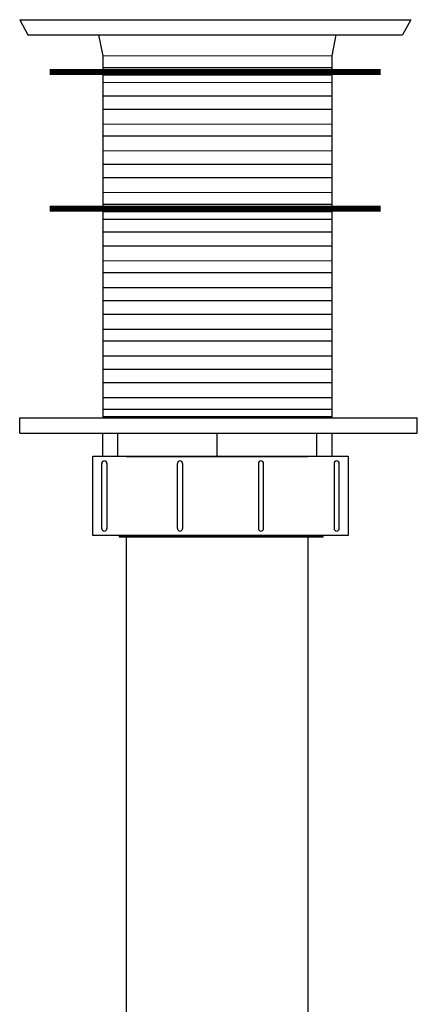
# Model space of a CAD drawing. Units: inches. Extents: x -600 to 1448, y -998 to -46.
# Drawn here: x 1429 to 1433, y -66 to -58 of the extents above; entities that cross this region are included whole.
import ezdxf

# ---------------------------------------------------------------- set-up
doc = ezdxf.new("R2010")
doc.units = ezdxf.units.IN
doc.header["$MEASUREMENT"] = 0

msp = doc.modelspace()

# ---------------------------------------------------------------- linework, layer by layer
for p, q in [((1429.33, -57.81226), (1432.51367, -57.81226)), ((1429.33, -57.81226), (1429.39751, -57.93588)), ((1432.51367, -57.81226), (1432.44615, -57.93588)), ((1429.39751, -57.93588), (1432.44615, -57.93588)), ((1429.97274, -57.93588), (1430.00568, -58.1067)), ((1431.90249, -57.93588), (1431.86955, -58.1067)), ((1430.00568, -58.1067), (1430.00568, -61.05399)), ((1431.86955, -58.1067), (1431.86955, -61.05399)), ((1429.33, -61.05399), (1432.56657, -61.05399)), ((1429.33, -61.1776), (1429.33, -61.05399)), ((1432.56657, -61.1776), (1432.56657, -61.05399)), ((1429.33, -61.1776), (1432.56657, -61.1776)), ((1430.12821, -61.36891), (1430.12821, -61.1776)), ((1430.93761, -61.36891), (1430.93761, -61.1776)), ((1431.74903, -61.36891), (1431.74903, -61.1776)), ((1429.99827, -61.95405), (1429.99827, -61.42478)), ((1430.04031, -61.42478), (1430.04031, -61.95405)), ((1430.61443, -61.95405), (1430.61443, -61.42478)), ((1430.65647, -61.42478), (1430.65647, -61.95405)), ((1431.27297, -61.42478), (1431.27297, -61.95405)), ((1431.31501, -61.95405), (1431.31501, -61.42478)), ((1431.88914, -61.42478), (1431.88914, -61.95405)), ((1431.93118, -61.95405), (1431.93118, -61.42478))]:
    msp.add_line(p, q)
for points, const_width in [([(1430.00568, -58.1067), (1431.86955, -58.1067)], 0.01), ([(1429.57401, -58.23881), (1432.26904, -58.23881)], 0.05), ([(1430.00568, -58.20197), (1431.86955, -58.20197)], 0.01), ([(1430.00568, -58.26294), (1431.86955, -58.26294)], 0.01), ([(1430.00568, -58.32392), (1431.86955, -58.32392)], 0.01), ([(1430.00568, -58.43294), (1431.86955, -58.43294)], 0.01), ([(1430.00568, -58.54113), (1431.86955, -58.54113)], 0.01), ([(1430.00568, -58.66308), (1431.86955, -58.66308)], 0.01), ([(1430.00568, -58.75835), (1431.86955, -58.75835)], 0.01), ([(1430.00568, -58.8803), (1431.86955, -58.8803)], 0.01), ([(1430.00568, -58.99036), (1431.86955, -58.99036)], 0.01), ([(1430.00568, -59.09751), (1431.86955, -59.09751)], 0.01), ([(1430.00568, -59.21946), (1431.86955, -59.21946)], 0.01), ([(1430.00568, -59.31473), (1431.86955, -59.31473)], 0.01), ([(1429.57401, -59.35032), (1432.26904, -59.35032)], 0.05), ([(1430.00568, -59.3757), (1431.86955, -59.3757)], 0.01), ([(1430.00568, -59.43668), (1431.86955, -59.43668)], 0.01), ([(1430.00568, -59.54071), (1431.86955, -59.54071)], 0.01), ([(1430.00568, -59.65389), (1431.86955, -59.65389)], 0.01), ([(1430.00568, -59.77584), (1431.86955, -59.77584)], 0.01), ([(1430.00568, -59.87111), (1431.86955, -59.87111)], 0.01), ([(1430.00568, -59.99305), (1431.86955, -59.99305)], 0.01), ([(1430.00568, -60.09957), (1431.86955, -60.09957)], 0.01), ([(1430.00568, -60.21027), (1431.86955, -60.21027)], 0.01), ([(1430.00568, -60.33222), (1431.86955, -60.33222)], 0.01), ([(1430.00568, -60.42749), (1431.86955, -60.42749)], 0.01), ([(1430.00568, -60.54943), (1431.86955, -60.54943)], 0.01), ([(1430.00568, -60.65831), (1431.86955, -60.65831)], 0.01), ([(1430.00568, -60.76665), (1431.86955, -60.76665)], 0.01), ([(1430.00568, -60.8886), (1431.86955, -60.8886)], 0.01), ([(1430.00568, -60.98387), (1431.86955, -60.98387)], 0.01), ([(1430.00568, -61.04484), (1431.86955, -61.04484)], 0.01)]:
    msp.add_lwpolyline(points, dxfattribs=dict(const_width=const_width))
for points in [[(1430.00568, -61.1776), (1431.86955, -61.1776), (1431.86955, -61.36891), (1430.00568, -61.36891)], [(1429.92442, -61.36658), (1432.00502, -61.36658), (1432.00502, -62.01175), (1429.92442, -62.01175)], [(1430.14358, -62.01817), (1431.79638, -62.01817), (1431.79638, -62.02459), (1430.14358, -62.02459)], [(1430.14673, -62.01175), (1431.78872, -62.01175), (1431.78872, -62.01817), (1430.14673, -62.01817)]]:
    msp.add_lwpolyline(points, close=True)
for points in [[(1430.20046, -61.36891), (1431.67477, -61.36891)], [(1430.20046, -69.03328), (1430.20046, -62.01175)], [(1431.67477, -62.01175), (1431.67477, -69.03328)]]:
    msp.add_lwpolyline(points)
for centre, start, end in [((1430.01929, -61.42478), 0, 180), ((1430.63545, -61.42478), 0, 180), ((1431.29399, -61.42478), 0, 180), ((1431.91016, -61.42478), 0, 180), ((1430.01929, -61.95405), 180, 0), ((1430.63545, -61.95405), 180, 0), ((1431.29399, -61.95405), 180, 0), ((1431.91016, -61.95405), 180, 0)]:
    msp.add_arc(centre, 0.02102, start, end)

doc.saveas('drawing.dxf')
